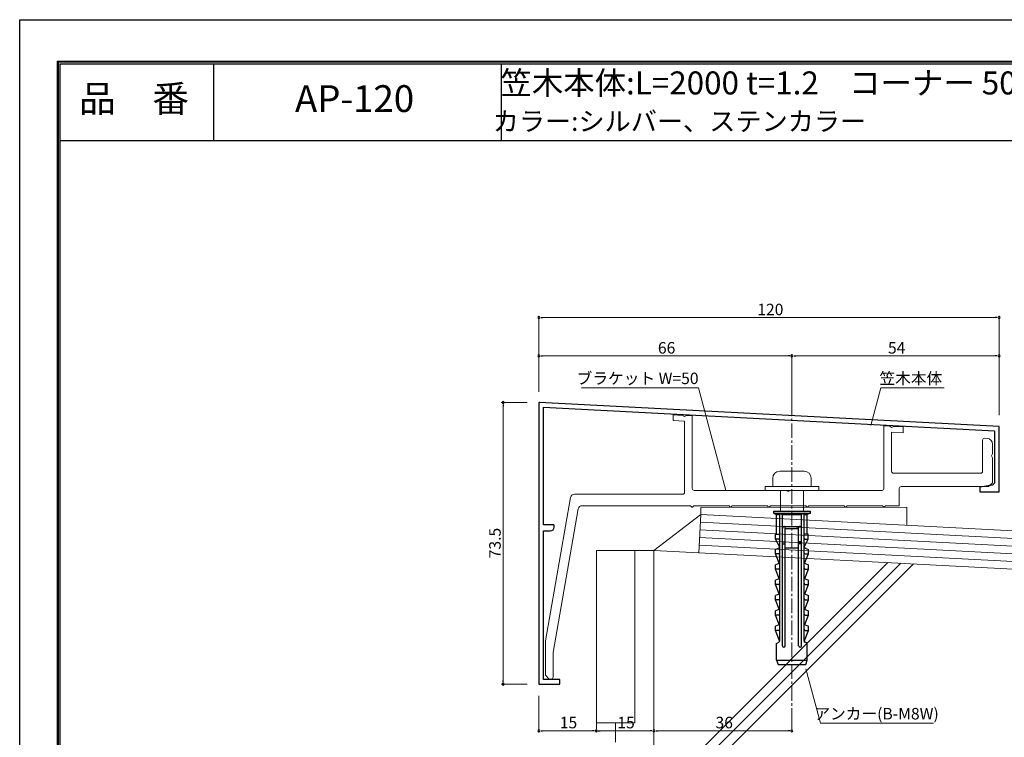
# Model space of a CAD drawing. Units: millimetres. Extents: x 0 to 420, y 0 to 297.
# Drawn here: x 0 to 257, y 110 to 297 of the extents above; entities that cross this region are included whole.
import ezdxf
from ezdxf.enums import TextEntityAlignment as Align

# ---------------------------------------------------------------- set-up
doc = ezdxf.new("R2010")
doc.units = ezdxf.units.MM
doc.linetypes.add('CENTER2', pattern=[28.575, 19.05, -3.175, 3.175, -3.175])
doc.layers.get('Defpoints').update_dxf_attribs({"color": 251})
for name, color, linetype, lineweight in [('1-1図枠', 3, 'Continuous', 25), ('1-2図名', 7, 'Continuous', 25), ('2-1寸法', 3, 'Continuous', 15), ('4-0図', 7, 'Continuous', 15), ('4-1アルミ型', 7, 'Continuous', 25), ('4-3アンカー', 2, 'Continuous', 18), ('5-1実寸型', 1, 'Continuous', 18), ('5-4図補助2', 165, 'Continuous', 9), ('5-5中心線', 6, 'CENTER2', 9)]:
    doc.layers.add(name, color=color, linetype=linetype, lineweight=lineweight)
doc.layers.add('1-4文字', color=3, linetype='Continuous')

msp = doc.modelspace()

# ---------------------------------------------------------------- linework, layer by layer
at = {"color": 0, "linetype": 'ByBlock', "lineweight": -2}
for p, q in [((135.85, 219.27), (136.35, 219.27)), ((254.85, 219.27), (254.35, 219.27)), ((135.85, 209.27), (136.35, 209.27)), ((200.85, 209.27), (200.35, 209.27)), ((201.85, 209.27), (202.35, 209.27)), ((254.85, 209.27), (254.35, 209.27)), ((126.04, 196.63), (126.04, 196.13)), ((126.04, 124.13), (126.04, 124.63)), ((135.85, 111.5), (136.35, 111.5)), ((149.85, 111.5), (149.35, 111.5)), ((150.85, 111.5), (151.35, 111.5)), ((164.85, 111.5), (164.35, 111.5)), ((165.85, 111.5), (166.35, 111.5)), ((200.85, 111.5), (200.35, 111.5))]:
    msp.add_line(p, q, dxfattribs=at)
at = {"color": 0, "linetype": 'ByBlock'}
for centre, start, end in [((135.35, 219.27), 0, 180), ((135.35, 219.27), 180, 0), ((255.35, 219.27), 0, 180), ((255.35, 219.27), 180, 0), ((135.35, 209.27), 0, 180), ((135.35, 209.27), 180, 0), ((201.35, 209.27), 0, 180), ((201.35, 209.27), 0, 180), ((201.35, 209.27), 180, 0), ((201.35, 209.27), 180, 0), ((255.35, 209.27), 0, 180), ((255.35, 209.27), 180, 0), ((126.04, 197.13), 90, 270), ((126.04, 197.13), 270, 90), ((126.04, 123.63), 90, 270), ((126.04, 123.63), 270, 90), ((135.35, 111.5), 0, 180), ((135.35, 111.5), 180, 0), ((150.35, 111.5), 0, 180), ((150.35, 111.5), 0, 180), ((150.35, 111.5), 180, 0), ((150.35, 111.5), 180, 0), ((165.35, 111.5), 0, 180), ((165.35, 111.5), 0, 180), ((165.35, 111.5), 180, 0), ((165.35, 111.5), 180, 0), ((201.35, 111.5), 0, 180), ((201.35, 111.5), 180, 0)]:
    msp.add_arc(centre, 0.25, start, end, dxfattribs=at)
at = {"layer": '1-1図枠'}
for p, q in [((10, 286), (10, 11)), ((10, 286), (410, 286)), ((10.5, 285.5), (10.5, 11.5)), ((10.5, 285.5), (409.5, 285.5)), ((50.5, 285.5), (50.5, 265.5)), ((125.5, 285.5), (125.5, 265.5)), ((10.5, 265.5), (409.5, 265.5))]:
    msp.add_line(p, q, dxfattribs=at)
at = {"layer": '2-1寸法'}
for p, q in [((135.35, 199.92), (135.35, 219.77)), ((136.35, 219.27), (254.35, 219.27)), ((255.35, 193.85), (255.35, 219.77)), ((135.35, 199.92), (135.35, 209.77)), ((200.35, 209.27), (136.35, 209.27)), ((201.35, 196.67), (201.35, 209.77)), ((201.35, 196.67), (201.35, 209.77)), ((254.35, 209.27), (202.35, 209.27)), ((255.35, 193.85), (255.35, 209.77)), ((146.49, 200.93), (176.95, 200.93)), ((176.95, 200.93), (184.11, 174.19)), ((224.56, 200.93), (221.93, 191.14)), ((224.56, 200.93), (241.01, 200.93)), ((132.35, 197.13), (125.54, 197.13)), ((126.04, 196.13), (126.04, 124.63)), ((204.96, 127.67), (208.77, 113.44)), ((132.35, 123.63), (125.54, 123.63)), ((135.35, 120.63), (135.35, 111)), ((150.35, 114.5), (150.35, 112)), ((150.35, 114.5), (150.35, 112)), ((165.35, 114.5), (165.35, 112)), ((165.35, 114.5), (165.35, 112)), ((201.35, 114.5), (201.35, 112)), ((208.79, 113.44), (238.25, 113.44)), ((149.35, 111.5), (136.35, 111.5)), ((151.35, 111.5), (164.35, 111.5)), ((200.35, 111.5), (166.35, 111.5))]:
    msp.add_line(p, q, dxfattribs=at)
at = {"layer": '4-0図'}
msp.add_line((165.35, 158.55), (302.4, 151.37), dxfattribs=at)
at = {"layer": '4-0図', "ltscale": 0.5}
msp.add_line((165.35, 158.55), (165.35, 94.23), dxfattribs=at)
at = {"layer": '4-1アルミ型'}
for p, q in [((135.35, 196.92), (135.35, 123.63)), ((255.35, 190.85), (135.56, 197.12)), ((136.55, 165.23), (136.55, 195.87)), ((136.55, 195.87), (254.15, 189.71)), ((255.35, 173.85), (255.35, 190.85)), ((254.15, 189.71), (254.15, 176.05)), ((253.65, 175.55), (250.35, 175.05)), ((250.35, 175.05), (250.35, 173.85)), ((254.15, 176.05), (253.65, 175.55)), ((250.35, 173.85), (255.35, 173.85)), ((139.15, 165.23), (136.55, 165.23)), ((139.35, 164.63), (139.35, 165.03)), ((136.55, 124.83), (136.55, 163.63)), ((136.55, 163.63), (138.35, 163.63)), ((135.35, 123.63), (140.85, 123.63)), ((140.85, 124.83), (136.55, 124.83)), ((140.85, 123.63), (140.85, 124.83))]:
    msp.add_line(p, q, dxfattribs=at)
for centre, radius, start, end in [((135.55, 196.92), 0.2, 87, 180), ((138.35, 164.63), 1, 270, 0), ((139.15, 165.03), 0.2, 360, 90)]:
    msp.add_arc(centre, radius, start, end, dxfattribs=at)
at = {"layer": '4-3アンカー'}
for p, q in [((196.35, 177.39), (196.35, 175.19)), ((204.55, 179.19), (198.15, 179.19)), ((206.35, 175.19), (206.35, 177.39)), ((194.35, 175.19), (208.35, 175.19)), ((194.35, 175.19), (194.35, 174.19)), ((208.35, 175.19), (208.35, 174.19)), ((194.35, 174.19), (208.35, 174.19)), ((198.35, 174.19), (198.35, 168.79)), ((204.35, 174.19), (204.35, 168.79))]:
    msp.add_line(p, q, dxfattribs=at)
at = {"layer": '4-3アンカー', "lineweight": 30}
for p, q in [((196.5, 168.79), (206.21, 168.79)), ((196.5, 168.79), (196.5, 168.29)), ((196.5, 168.29), (206.21, 168.29)), ((196.5, 168.29), (197.35, 167.94)), ((197.35, 167.94), (198.2, 167.94)), ((197.35, 162.79), (197.35, 167.94)), ((197.95, 168.29), (198.2, 167.94)), ((197.95, 168.29), (198.85, 167.94)), ((198.2, 135.03), (198.2, 167.94)), ((198.85, 167.94), (203.85, 167.94)), ((198.85, 133.67), (198.85, 167.94)), ((204.75, 168.29), (203.85, 167.94)), ((203.85, 133.67), (203.85, 167.94)), ((204.75, 168.29), (204.5, 167.94)), ((204.5, 135.03), (204.5, 167.94)), ((204.5, 167.94), (205.35, 167.94)), ((206.21, 168.29), (205.35, 167.94)), ((205.35, 162.79), (205.35, 167.94)), ((206.21, 168.29), (206.21, 168.79)), ((199.43, 164.79), (203.28, 164.79)), ((199.6, 133.67), (199.6, 164.79)), ((203.1, 133.67), (203.1, 164.79)), ((197.1, 161.46), (197.1, 162.79)), ((197.1, 162.79), (198.2, 162.79)), ((199.6, 164.22), (203.1, 164.22)), ((205.6, 162.79), (204.5, 162.79)), ((205.6, 161.46), (205.6, 162.79)), ((197.9, 161.46), (197.1, 161.46)), ((198.15, 159.36), (197.1, 161.46)), ((198.85, 160.79), (199.6, 160.79)), ((198.85, 160.29), (199.6, 160.29)), ((199.6, 159.22), (203.1, 159.22)), ((203.85, 160.79), (203.1, 160.79)), ((203.85, 160.29), (203.1, 160.29)), ((204.56, 159.36), (205.6, 161.46)), ((204.8, 161.46), (205.6, 161.46)), ((197.89, 159.12), (197.05, 158.79)), ((197.05, 157.65), (197.05, 158.79)), ((197.9, 157.65), (197.05, 157.65)), ((198.05, 155.23), (197.05, 157.65)), ((204.66, 155.23), (205.65, 157.65)), ((204.8, 157.65), (205.65, 157.65)), ((204.82, 159.12), (205.65, 158.79)), ((205.65, 157.65), (205.65, 158.79)), ((197.89, 155.12), (197.05, 154.79)), ((197.05, 153.65), (197.05, 154.79)), ((204.82, 155.12), (205.65, 154.79)), ((205.65, 153.65), (205.65, 154.79)), ((197.9, 153.65), (197.05, 153.65)), ((198.01, 151.19), (197.05, 153.65)), ((204.7, 151.19), (205.65, 153.65)), ((204.8, 153.65), (205.65, 153.65)), ((197.89, 151.12), (197.05, 150.79)), ((197.05, 149.65), (197.05, 150.79)), ((197.9, 149.65), (197.05, 149.65)), ((198.01, 147.19), (197.05, 149.65)), ((204.7, 147.19), (205.65, 149.65)), ((204.8, 149.65), (205.65, 149.65)), ((204.82, 151.12), (205.65, 150.79)), ((205.65, 149.65), (205.65, 150.79)), ((197.89, 147.12), (197.05, 146.79)), ((197.05, 145.65), (197.05, 146.79)), ((204.82, 147.12), (205.65, 146.79)), ((205.65, 145.65), (205.65, 146.79)), ((197.9, 145.65), (197.05, 145.65)), ((198.01, 143.19), (197.05, 145.65)), ((204.7, 143.19), (205.65, 145.65)), ((204.8, 145.65), (205.65, 145.65)), ((197.89, 143.12), (197.05, 142.79)), ((197.05, 141.65), (197.05, 142.79)), ((197.9, 141.65), (197.05, 141.65)), ((198.01, 139.19), (197.05, 141.65)), ((204.7, 139.19), (205.65, 141.65)), ((204.8, 141.65), (205.65, 141.65)), ((204.82, 143.12), (205.65, 142.79)), ((205.65, 141.65), (205.65, 142.79)), ((197.89, 139.12), (197.05, 138.79)), ((197.05, 137.65), (197.05, 138.79)), ((204.82, 139.12), (205.65, 138.79)), ((205.65, 137.65), (205.65, 138.79)), ((197.9, 137.65), (197.05, 137.65)), ((198.15, 134.81), (197.05, 137.65)), ((204.55, 134.81), (205.65, 137.65)), ((204.8, 137.65), (205.65, 137.65)), ((197.35, 134.29), (197.93, 134.58)), ((197.35, 129.94), (197.35, 134.29)), ((205.35, 134.29), (204.78, 134.58)), ((205.35, 129.94), (205.35, 134.29)), ((197.35, 129.94), (205.35, 129.94)), ((197.35, 129.94), (197.75, 128.79)), ((197.75, 128.79), (204.96, 128.79)), ((204.96, 128.79), (205.35, 129.94))]:
    msp.add_line(p, q, dxfattribs=at)
at = {"layer": '4-3アンカー'}
for centre, start, end in [((198.15, 177.39), 90, 180), ((204.55, 177.39), 0, 90)]:
    msp.add_arc(centre, 1.8, start, end, dxfattribs=at)
at = {"layer": '4-3アンカー', "lineweight": 30}
for centre, radius, start, end in [((199.43, 164.22), 0.571, 90, 180), ((203.28, 164.22), 0.571, 0, 90), ((197.9, 161.76), 0.3, 270, 0), ((204.8, 161.76), 0.3, 180, 270), ((197.7, 159.59), 0.5, 291.6055, 0), ((205, 159.59), 0.5, 180, 248.3945), ((197.9, 157.95), 0.3, 270, 0), ((204.8, 157.95), 0.3, 180, 270), ((197.7, 155.59), 0.5, 291.6055, 0), ((205, 155.59), 0.5, 180, 248.3945), ((197.7, 151.59), 0.5, 291.6055, 0), ((197.9, 153.95), 0.3, 270, 0), ((204.8, 153.95), 0.3, 180, 270), ((205, 151.59), 0.5, 180, 248.3945), ((197.9, 149.95), 0.3, 270, 0), ((204.8, 149.95), 0.3, 180, 270), ((197.7, 147.59), 0.5, 291.6055, 0), ((205, 147.59), 0.5, 180, 248.3945), ((197.9, 145.95), 0.3, 270, 0), ((204.8, 145.95), 0.3, 180, 270), ((197.7, 143.59), 0.5, 291.6055, 0), ((197.9, 141.95), 0.3, 270, 0), ((205, 143.59), 0.5, 180, 248.3945), ((204.8, 141.95), 0.3, 180, 270), ((197.7, 139.59), 0.5, 291.6055, 0), ((205, 139.59), 0.5, 180, 248.3945), ((197.9, 137.95), 0.3, 270, 0), ((204.8, 137.95), 0.3, 180, 270), ((197.7, 135.03), 0.5, 296.5651, 0), ((199.23, 133.67), 0.375, 180, 0), ((203.48, 133.67), 0.375, 180, 0), ((205, 135.03), 0.5, 180, 243.4349)]:
    msp.add_arc(centre, radius, start, end, dxfattribs=at)
at = {"layer": '5-1実寸型'}
for p, q in [((170.35, 193.9), (172.84, 193.77)), ((170.35, 193.9), (170.35, 192.4)), ((173.35, 193.44), (172.84, 193.77)), ((173.35, 193.44), (173.88, 193.71)), ((173.88, 193.71), (175.35, 193.64)), ((175.35, 193.64), (175.35, 174.69)), ((170.35, 192.4), (173.35, 192.24)), ((173.35, 192.24), (173.35, 173.69)), ((225.35, 191.02), (225.35, 174.69)), ((225.35, 191.02), (226.84, 190.94)), ((227.35, 190.61), (226.84, 190.94)), ((227.35, 190.61), (227.88, 190.88)), ((227.88, 190.88), (230.35, 190.76)), ((230.35, 190.76), (230.35, 189.25)), ((227.35, 189.41), (227.35, 179.19)), ((227.35, 189.41), (230.35, 189.25)), ((251.59, 187.8), (252.22, 187.77)), ((251.06, 179.19), (251.06, 187.3)), ((253.64, 183.71), (253.64, 186.27)), ((253.34, 183.19), (253.64, 183.71)), ((253.34, 183.19), (253.64, 182.67)), ((253.64, 176.19), (253.64, 182.67)), ((227.85, 178.69), (250.56, 178.69)), ((229.34, 174.69), (229.34, 170.19)), ((229.84, 175.19), (252.65, 175.19)), ((253.64, 176.19), (252.64, 175.19)), ((137.05, 134.99), (143.64, 172.37)), ((144.62, 173.19), (172.85, 173.19)), ((175.85, 174.19), (199.83, 174.19)), ((200.35, 173.89), (199.83, 174.19)), ((200.35, 173.89), (200.87, 174.19)), ((200.87, 174.19), (224.85, 174.19)), ((146.63, 170.19), (174.94, 170.19)), ((174.94, 170.19), (175.18, 169.87)), ((175.74, 170.19), (175.5, 169.87)), ((175.74, 170.19), (184.94, 170.19)), ((184.94, 170.19), (185.18, 169.87)), ((185.74, 170.19), (185.5, 169.87)), ((185.74, 170.19), (194.94, 170.19)), ((194.94, 170.19), (195.18, 169.87)), ((195.74, 170.19), (195.5, 169.87)), ((195.74, 170.19), (204.94, 170.19)), ((204.94, 170.19), (205.18, 169.87)), ((205.74, 170.19), (205.5, 169.87)), ((205.74, 170.19), (214.94, 170.19)), ((214.94, 170.19), (215.18, 169.87)), ((215.74, 170.19), (215.5, 169.87)), ((215.74, 170.19), (224.94, 170.19)), ((224.94, 170.19), (225.18, 169.87)), ((225.74, 170.19), (225.5, 169.87)), ((225.74, 170.19), (229.34, 170.19)), ((139.05, 131.94), (145.65, 169.37)), ((137.05, 134.99), (137.05, 125.99)), ((139.05, 131.94), (139.05, 125.49)), ((137.05, 125.99), (138.05, 124.99)), ((138.55, 124.99), (138.05, 124.99))]:
    msp.add_line(p, q, dxfattribs=at)
for centre, radius, start, end in [((251.56, 187.3), 0.5, 86.9652, 180), ((252.14, 186.27), 1.5, 0, 86.9652), ((227.85, 179.19), 0.5, 180, 270), ((250.56, 179.19), 0.5, 270, 0), ((175.85, 174.69), 0.5, 180, 270), ((224.85, 174.69), 0.5, 270, 0), ((229.84, 174.69), 0.5, 90, 180), ((144.62, 172.19), 1, 90, 170), ((172.85, 173.69), 0.5, 270, 0), ((146.63, 169.19), 1, 90, 170), ((175.34, 169.99), 0.2, 216.8699, 323.1301), ((185.34, 169.99), 0.2, 216.8699, 323.1301), ((195.34, 169.99), 0.2, 216.8699, 323.1301), ((205.34, 169.99), 0.2, 216.8699, 323.1301), ((215.34, 169.99), 0.2, 216.8699, 323.1301), ((225.34, 169.99), 0.2, 216.8699, 323.1301), ((138.55, 125.49), 0.5, 270, 0)]:
    msp.add_arc(centre, radius, start, end, dxfattribs=at)
at = {"layer": '5-4図補助2'}
for p, q in [((231.35, 169.8), (177.57, 169.76)), ((177.57, 167.93), (177.57, 169.76)), ((231.35, 169.8), (231.35, 165.11)), ((165.35, 158.55), (177.57, 167.93)), ((177.57, 167.93), (177.05, 157.94)), ((302.92, 161.36), (177.57, 167.93)), ((302.82, 159.36), (177.47, 165.93)), ((302.61, 155.36), (177.26, 161.93)), ((302.71, 157.36), (177.36, 163.93)), ((302.5, 153.37), (177.15, 159.94)), ((165.35, 158.55), (150.35, 158.55)), ((150.35, 158.55), (150.35, 113.55)), ((160.35, 158.55), (160.35, 113.55)), ((160.35, 113.55), (150.35, 113.55)), ((155.35, 113.55), (155.35, 108.55))]:
    msp.add_line(p, q, dxfattribs=at)
at = {"layer": '5-4図補助2', "linetype": 'Continuous'}
for p, q in [((165.35, 94.32), (226.38, 155.35)), ((168.75, 94.23), (229.71, 155.18)), ((172.25, 94.23), (233.03, 155.01))]:
    msp.add_line(p, q, dxfattribs=at)
at = {"layer": '5-5中心線', "ltscale": 0.2}
msp.add_line((201.35, 197.4), (201.35, 111.5), dxfattribs=at)
at = {"layer": 'Defpoints'}
for p, q in [((9.8, 286.2), (9.8, 10.8)), ((9.8, 286.2), (410.2, 286.2)), ((9.8, 286.2), (9.8, 10.8)), ((9.8, 286.2), (410.2, 286.2)), ((135.42, 196.92), (135.42, 197.13)), ((135.63, 197.12), (135.42, 197.13))]:
    msp.add_line(p, q, dxfattribs=at)
msp.add_lwpolyline([(0, 0), (0, 297), (420, 297), (420, 0)], close=True, dxfattribs=at)

# ---------------------------------------------------------------- texts
at = {"layer": '1-2図名'}
for s, p in [('品\u3000番', (29.81, 275.5)), ('AP-120', (87.31, 275.5))]:
    msp.add_text(s, height=7, dxfattribs=at).set_placement(p, align=Align.MIDDLE)
at = {"layer": '1-4文字'}
for s, height, p in [('笠木本体:L=2000 t=1.2', 6, (208.36, 280.5)), ('コーナー 500x500', 6, (282.18, 280.5)), ('カラー:シルバー、ステンカラー', 5, (220.71, 270.5))]:
    msp.add_text(s, height=height, dxfattribs=at).set_placement(p, align=Align.MIDDLE_RIGHT)
at = {"layer": '2-1寸法'}
for s, p in [('120', (192.31, 219.89)), ('66', (166.4, 209.89)), ('54', (226.38, 209.89)), ('15', (140.82, 112.12)), ('15', (155.82, 112.12)), ('36', (181.42, 112.12))]:
    msp.add_text(s, height=3, dxfattribs=at).set_placement(p)
for s, p in [('ブラケット W=50', (161.11, 201.93)), ('笠木本体', (232.35, 201.93)), ('アンカー(B-M8W)', (223.41, 114.44))]:
    msp.add_text(s, height=3, dxfattribs=at).set_placement(p, align=Align.CENTER)
msp.add_text('73.5', height=3, rotation=90, dxfattribs=at).set_placement((125.42, 156.48))

doc.saveas('drawing.dxf')
